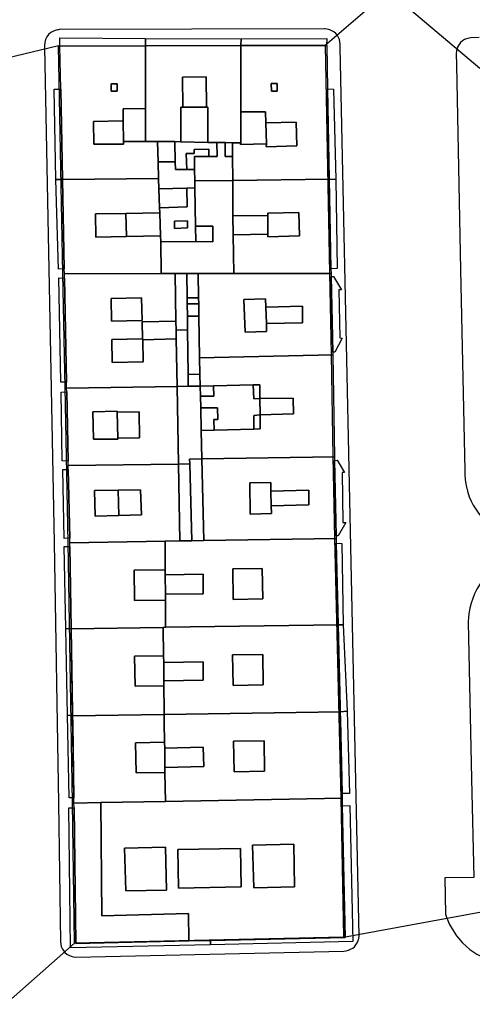
# Model space of a CAD drawing. Extents: x 727736 to 730432, y 4372700 to 4374764.
# Drawn here: x 729882 to 729941, y 4373277 to 4373405 of the extents above; entities that cross this region are included whole.
import ezdxf

# ---------------------------------------------------------------- set-up
doc = ezdxf.new("R2010")
doc.units = 0
doc.header["$MEASUREMENT"] = 0
for name, color, linetype in [('110302', 1, 'CONTINUOUS'), ('110310', 1, 'CONTINUOUS'), ('111603', 1, 'CONTINUOUS'), ('160101', 3, 'CONTINUOUS'), ('Manzanas', 7, 'CONTINUOUS'), ('Parcelas_Urbana', 7, 'CONTINUOUS'), ('Subparcelas_Urbana', 7, 'CONTINUOUS')]:
    doc.layers.add(name, color=color, linetype=linetype)

msp = doc.modelspace()

# ---------------------------------------------------------------- linework, layer by layer
at = {"layer": '110302', "color": 10}
for points in [[(729887.241, 4373401.512), (729921.771, 4373401.592)], [(729921.771, 4373401.592), (729922.341, 4373372.052), (729922.571, 4373361.502), (729922.781, 4373348.302), (729923.001, 4373337.712), (729923.781, 4373304.052)], [(729889.061, 4373303.432), (729888.511, 4373337.172), (729888.111, 4373357.192), (729887.821, 4373372.012), (729887.241, 4373401.512)], [(729889.321, 4373285.242), (729889.061, 4373303.432)], [(729923.781, 4373304.052), (729924.161, 4373286.032)], [(729924.161, 4373286.032), (729889.321, 4373285.242)]]:
    msp.add_lwpolyline(points, dxfattribs=at)
at = {"layer": '110310', "color": 10}
msp.add_lwpolyline([(729889.061, 4373303.432), (729923.781, 4373304.052)], dxfattribs=at)
at = {"layer": '111603', "color": 10}
for points in [[(729921.771, 4373401.592), (729929.918, 4373408.637)], [(729941.781, 4373398.572), (729929.918, 4373408.637)], [(729887.241, 4373401.512), (729870.688, 4373397.53)], [(729924.161, 4373286.032), (729944.103, 4373289.7)], [(729880.388, 4373277.326), (729889.321, 4373285.242)]]:
    msp.add_lwpolyline(points, dxfattribs=at)
at = {"layer": '160101'}
for points in [[(729887.241, 4373403.602), (729887.161, 4373403.592), (729886.951, 4373403.552), (729886.591, 4373403.422), (729886.261, 4373403.232), (729885.971, 4373402.972), (729885.741, 4373402.672), (729885.571, 4373402.322), (729885.471, 4373401.952), (729885.441, 4373401.572), (729885.441, 4373401.332)], [(729921.691, 4373403.692), (729887.361, 4373403.612), (729887.241, 4373403.602)], [(729923.731, 4373401.292), (729923.721, 4373401.732), (729923.691, 4373402.022), (729923.621, 4373402.322), (729923.511, 4373402.582), (729923.351, 4373402.852), (729923.151, 4373403.092), (729922.911, 4373403.302), (729922.641, 4373403.462), (729922.361, 4373403.592), (729922.051, 4373403.662), (729921.761, 4373403.692), (729921.691, 4373403.692)], [(729941.701, 4373402.572), (729940.631, 4373402.542), (729940.351, 4373402.512), (729940.051, 4373402.422), (729939.791, 4373402.312), (729939.531, 4373402.142), (729939.301, 4373401.932), (729939.101, 4373401.692), (729938.941, 4373401.422), (729938.841, 4373401.162), (729938.761, 4373400.852), (729938.741, 4373400.512), (729938.771, 4373399.022)], [(729885.441, 4373401.332), (729886.711, 4373337.142), (729887.261, 4373303.402), (729887.521, 4373285.422), (729887.541, 4373285.122), (729887.621, 4373284.822), (729887.721, 4373284.562), (729887.771, 4373284.472)], [(729925.731, 4373306.282), (729923.731, 4373401.292)], [(729938.771, 4373399.022), (729939.301, 4373372.502), (729939.851, 4373346.482), (729939.851, 4373346.022), (729939.901, 4373345.272), (729940.011, 4373344.532), (729940.191, 4373343.792), (729940.431, 4373343.082), (729940.671, 4373342.532), (729940.951, 4373341.992), (729941.261, 4373341.472), (729941.521, 4373341.102), (729941.891, 4373340.632), (729942.301, 4373340.182), (729942.621, 4373339.872)], [(729942.371, 4373332.542), (729942.121, 4373332.222), (729941.751, 4373331.682), (729941.411, 4373331.112), (729941.121, 4373330.522), (729940.871, 4373329.912), (729940.671, 4373329.292), (729940.511, 4373328.652), (729940.411, 4373328.162), (729940.331, 4373327.512), (729940.291, 4373326.852), (729940.731, 4373306.532)], [(729924.171, 4373284.232), (729924.201, 4373284.232), (729924.511, 4373284.262), (729924.781, 4373284.332), (729925.071, 4373284.452), (729925.341, 4373284.612), (729925.551, 4373284.792), (729925.761, 4373285.032), (729925.931, 4373285.292), (729926.051, 4373285.582), (729926.121, 4373285.852), (729926.161, 4373286.162), (729925.731, 4373306.282)], [(729940.731, 4373306.532), (729941.011, 4373293.742), (729937.271, 4373293.732), (729937.371, 4373289.022), (729937.511, 4373288.472), (729937.871, 4373287.672), (729938.321, 4373286.882), (729938.781, 4373286.192), (729939.561, 4373285.272), (729940.491, 4373284.432), (729941.401, 4373283.842), (729942.731, 4373283.132), (729943.731, 4373282.662), (729944.041, 4373282.542), (729944.231, 4373282.562), (729944.211, 4373286.602), (729966.161, 4373287.032), (729966.331, 4373282.002)], [(729887.771, 4373284.472), (729887.881, 4373284.292), (729888.091, 4373284.052), (729888.321, 4373283.842), (729888.591, 4373283.672), (729888.881, 4373283.552), (729889.011, 4373283.522)], [(729889.491, 4373283.442), (729924.171, 4373284.232)], [(729889.011, 4373283.522), (729889.181, 4373283.472), (729889.491, 4373283.442)]]:
    msp.add_lwpolyline(points, dxfattribs=at)
at = {"layer": 'Manzanas'}
msp.add_lwpolyline([(729921.96, 4373401.56), (729921.97, 4373401.56), (729922.08, 4373395.92), (729922.3, 4373384.24), (729922.52, 4373372.63), (729922.54, 4373372.02), (729922.55, 4373371.64), (729922.76, 4373361.82), (729922.77, 4373361.47), (729922.98, 4373348.27), (729922.98, 4373348.26), (729922.99, 4373347.78), (729923.19, 4373338.03), (729923.2, 4373337.68), (729923.2, 4373337.67), (729923.21, 4373337.06), (729923.46, 4373326.5), (729923.72, 4373315.22), (729923.96, 4373304.66), (729923.98, 4373304.02), (729923.99, 4373303.05), (729924.36, 4373286), (729906.93, 4373285.6), (729904.13, 4373285.54), (729889.52, 4373285.21), (729889.27, 4373302.79), (729889.26, 4373303.39), (729889.26, 4373303.4), (729889.25, 4373304.06), (729889.08, 4373314.71), (729888.89, 4373325.99), (729888.72, 4373336.64), (729888.71, 4373337.13), (729888.71, 4373337.14), (729888.71, 4373337.71), (729888.52, 4373346.63), (729888.51, 4373347.13), (729888.5, 4373347.71), (729888.32, 4373356.67), (729888.31, 4373357.15), (729888.31, 4373357.16), (729888.29, 4373357.94), (729888.03, 4373371.42), (729888.02, 4373371.97), (729888.02, 4373371.98), (729888, 4373372.6), (729887.78, 4373384.19), (729887.56, 4373395.88), (729887.44, 4373401.48), (729898.53, 4373401.51), (729910.86, 4373401.53), (729921.96, 4373401.56)], dxfattribs=at)
at = {"layer": 'Parcelas_Urbana'}
for points in [[(729921.96, 4373401.56), (729921.97, 4373401.56), (729922.08, 4373395.92), (729922.3, 4373384.24), (729909.82, 4373384.08), (729904.9, 4373384.03), (729904.88, 4373385.5), (729904.85, 4373387.15), (729906.7, 4373387.16), (729907.79, 4373387.16), (729907.73, 4373388.97), (729908.85, 4373388.97), (729909.77, 4373388.96), (729910.84, 4373388.96), (729910.85, 4373392.95), (729910.86, 4373401.53), (729921.96, 4373401.56)], [(729900.07, 4373389.12), (729902.3, 4373389.1), (729902.36, 4373386.49), (729902.38, 4373385.48), (729903.85, 4373385.49), (729904.88, 4373385.5), (729904.9, 4373384.03), (729904.92, 4373383.09), (729903.86, 4373383.07), (729900.26, 4373383), (729900.21, 4373384.32), (729887.82, 4373384.19), (729887.78, 4373384.19), (729887.56, 4373395.88), (729887.44, 4373401.48), (729898.53, 4373401.51), (729898.51, 4373393.37), (729898.5, 4373389.13), (729900.07, 4373389.12)], [(729900.07, 4373389.12), (729898.5, 4373389.13), (729898.51, 4373393.37), (729898.53, 4373401.51), (729910.86, 4373401.53), (729910.85, 4373392.95), (729910.84, 4373388.96), (729909.77, 4373388.96), (729908.85, 4373388.97), (729907.73, 4373388.97), (729907.79, 4373387.16), (729906.7, 4373387.16), (729904.85, 4373387.15), (729904.88, 4373385.5), (729903.85, 4373385.49), (729902.38, 4373385.48), (729902.36, 4373386.49), (729902.3, 4373389.1), (729900.07, 4373389.12)], [(729900.21, 4373384.32), (729900.26, 4373383), (729903.86, 4373383.07), (729904.92, 4373383.09), (729905, 4373378.13), (729905.03, 4373376.14), (729900.48, 4373376.12), (729900.54, 4373371.99), (729888.02, 4373371.97), (729888.02, 4373371.98), (729888, 4373372.6), (729887.78, 4373384.19), (729887.82, 4373384.19), (729900.21, 4373384.32)], [(729922.3, 4373384.24), (729922.52, 4373372.63), (729922.54, 4373372.02), (729909.93, 4373372), (729905.33, 4373372), (729903.87, 4373371.99), (729902.35, 4373371.99), (729900.54, 4373371.99), (729900.48, 4373376.12), (729905.03, 4373376.14), (729905, 4373378.13), (729904.92, 4373383.09), (729904.9, 4373384.03), (729909.82, 4373384.08), (729922.3, 4373384.24)], [(729902.35, 4373371.99), (729903.87, 4373371.99), (729903.91, 4373368.86), (729903.92, 4373368.06), (729903.94, 4373366.48), (729903.96, 4373364.7), (729904.04, 4373358.93), (729904.06, 4373357.41), (729902.6, 4373357.38), (729888.31, 4373357.15), (729888.31, 4373357.16), (729888.29, 4373357.94), (729888.03, 4373371.42), (729888.02, 4373371.97), (729900.54, 4373371.99), (729902.35, 4373371.99)], [(729922.54, 4373372.02), (729922.55, 4373371.64), (729922.76, 4373361.82), (729922.77, 4373361.47), (729905.52, 4373361.09), (729905.57, 4373358.95), (729905.6, 4373357.43), (729904.06, 4373357.41), (729904.04, 4373358.93), (729903.96, 4373364.7), (729903.94, 4373366.48), (729903.92, 4373368.06), (729903.91, 4373368.86), (729903.87, 4373371.99), (729905.33, 4373372), (729909.93, 4373372), (729922.54, 4373372.02)], [(729922.77, 4373361.47), (729922.98, 4373348.27), (729922.98, 4373348.26), (729905.81, 4373347.98), (729905.73, 4373351.68), (729905.66, 4373354.6), (729905.63, 4373356.11), (729905.6, 4373357.43), (729905.57, 4373358.95), (729905.52, 4373361.09), (729922.77, 4373361.47)], [(729904.06, 4373357.41), (729905.6, 4373357.43), (729905.63, 4373356.11), (729905.66, 4373354.6), (729905.73, 4373351.68), (729905.81, 4373347.98), (729904.22, 4373347.96), (729904.24, 4373347.34), (729902.78, 4373347.32), (729888.51, 4373347.13), (729888.5, 4373347.71), (729888.32, 4373356.67), (729888.31, 4373357.15), (729902.6, 4373357.38), (729904.06, 4373357.41)], [(729922.98, 4373348.26), (729922.99, 4373347.78), (729923.19, 4373338.03), (729923.2, 4373337.68), (729923.2, 4373337.67), (729906.06, 4373337.4), (729904.52, 4373337.38), (729904.24, 4373347.34), (729904.22, 4373347.96), (729905.81, 4373347.98), (729922.98, 4373348.26)], [(729902.78, 4373347.32), (729904.24, 4373347.34), (729904.52, 4373337.38), (729902.95, 4373337.36), (729901.06, 4373337.33), (729888.71, 4373337.13), (729888.71, 4373337.14), (729888.71, 4373337.71), (729888.52, 4373346.63), (729888.51, 4373347.13), (729902.78, 4373347.32)], [(729888.89, 4373325.99), (729888.72, 4373336.64), (729888.71, 4373337.13), (729901.06, 4373337.33), (729902.95, 4373337.36), (729904.52, 4373337.38), (729906.06, 4373337.4), (729923.2, 4373337.67), (729923.21, 4373337.06), (729923.46, 4373326.5), (729901.1, 4373326.17), (729900.82, 4373326.16), (729888.89, 4373325.99)], [(729923.46, 4373326.5), (729923.704, 4373315.884), (729923.72, 4373315.22), (729900.94, 4373314.88), (729889.08, 4373314.71), (729889.072, 4373315.18), (729888.89, 4373325.99), (729900.82, 4373326.16), (729901.1, 4373326.17), (729923.46, 4373326.5)], [(729923.744, 4373314.162), (729923.96, 4373304.66), (729923.98, 4373304.02), (729901.09, 4373303.61), (729892.73, 4373303.46), (729889.26, 4373303.39), (729889.26, 4373303.4), (729889.25, 4373304.06), (729889.096, 4373313.698), (729889.08, 4373314.71), (729900.94, 4373314.88), (729923.72, 4373315.22), (729923.744, 4373314.162)], [(729923.98, 4373304.02), (729923.99, 4373303.05), (729924.36, 4373286), (729906.93, 4373285.6), (729904.13, 4373285.54), (729889.52, 4373285.21), (729889.27, 4373302.79), (729889.26, 4373303.39), (729892.73, 4373303.46), (729901.09, 4373303.61), (729923.98, 4373304.02)]]:
    msp.add_lwpolyline(points, dxfattribs=at)
at = {"layer": 'Subparcelas_Urbana'}
for points in [[(729887.44, 4373401.48), (729887.44, 4373402.555), (729898.53, 4373402.46), (729898.53, 4373401.51), (729887.44, 4373401.48)], [(729898.53, 4373402.46), (729910.9, 4373402.43), (729910.86, 4373401.53), (729898.53, 4373401.51), (729898.53, 4373402.46)], [(729921.96, 4373401.56), (729921.97, 4373401.56), (729922.08, 4373395.92), (729922.3, 4373384.24), (729909.82, 4373384.08), (729909.79, 4373387.19), (729909.77, 4373388.96), (729910.84, 4373388.96), (729910.83, 4373388.73), (729914.18, 4373388.79), (729914.15, 4373388.44), (729918.09, 4373388.57), (729918.03, 4373391.62), (729914.1, 4373391.55), (729914.07, 4373392.96), (729910.85, 4373392.95), (729910.86, 4373401.53), (729921.96, 4373401.56)], [(729910.9, 4373402.43), (729921.98, 4373402.44), (729921.96, 4373401.56), (729910.86, 4373401.53), (729910.9, 4373402.43)], [(729900.21, 4373384.32), (729887.82, 4373384.19), (729887.78, 4373384.19), (729887.56, 4373395.88), (729887.44, 4373401.48), (729898.53, 4373401.51), (729898.51, 4373393.37), (729895.63, 4373393.35), (729895.64, 4373391.78), (729891.79, 4373391.71), (729891.84, 4373388.75), (729895.65, 4373388.78), (729895.65, 4373389.12), (729898.5, 4373389.13), (729900.07, 4373389.12), (729900.15, 4373386.46), (729900.21, 4373384.32)], [(729900.07, 4373389.12), (729898.5, 4373389.13), (729898.51, 4373393.37), (729898.53, 4373401.51), (729910.86, 4373401.53), (729910.85, 4373392.95), (729910.84, 4373388.96), (729909.77, 4373388.96), (729908.85, 4373388.97), (729907.73, 4373388.97), (729906.58, 4373389), (729906.58, 4373393.55), (729906.42, 4373393.55), (729906.37, 4373397.49), (729903.32, 4373397.45), (729903.35, 4373393.56), (729903.08, 4373393.56), (729903.07, 4373389.08), (729902.3, 4373389.1), (729900.07, 4373389.12)], [(729894.84, 4373395.63), (729894.07, 4373395.63), (729894.07, 4373396.58), (729894.87, 4373396.59), (729894.84, 4373395.63)], [(729894.84, 4373395.63), (729894.87, 4373396.59), (729894.07, 4373396.58), (729894.07, 4373395.63), (729894.84, 4373395.63)], [(729903.35, 4373393.56), (729903.32, 4373397.45), (729906.37, 4373397.49), (729906.42, 4373393.55), (729903.35, 4373393.56)], [(729914.83, 4373395.62), (729915.58, 4373395.63), (729915.55, 4373396.64), (729914.8, 4373396.64), (729914.83, 4373395.62)], [(729914.83, 4373395.62), (729914.8, 4373396.64), (729915.55, 4373396.64), (729915.58, 4373395.63), (729914.83, 4373395.62)], [(729886.92, 4373384.2), (729886.703, 4373395.88), (729887.56, 4373395.88), (729887.78, 4373384.19), (729886.92, 4373384.2)], [(729922.08, 4373395.92), (729922.87, 4373395.9), (729923.17, 4373384.18), (729922.3, 4373384.24), (729922.08, 4373395.92)], [(729898.51, 4373393.37), (729898.5, 4373389.13), (729895.65, 4373389.12), (729895.64, 4373391.78), (729895.63, 4373393.35), (729898.51, 4373393.37)], [(729906.42, 4373393.55), (729906.58, 4373393.55), (729906.58, 4373389), (729903.07, 4373389.08), (729903.08, 4373393.56), (729903.35, 4373393.56), (729906.42, 4373393.55)], [(729910.85, 4373392.95), (729914.07, 4373392.96), (729914.1, 4373391.55), (729914.18, 4373388.79), (729910.83, 4373388.73), (729910.84, 4373388.96), (729910.85, 4373392.95)], [(729895.64, 4373391.78), (729895.65, 4373389.12), (729895.65, 4373388.78), (729891.84, 4373388.75), (729891.79, 4373391.71), (729895.64, 4373391.78)], [(729914.1, 4373391.55), (729918.03, 4373391.62), (729918.09, 4373388.57), (729914.15, 4373388.44), (729914.18, 4373388.79), (729914.1, 4373391.55)], [(729900.07, 4373389.12), (729902.3, 4373389.1), (729902.36, 4373386.49), (729900.15, 4373386.46), (729900.07, 4373389.12)], [(729903.07, 4373389.08), (729906.58, 4373389), (729907.73, 4373388.97), (729907.79, 4373387.16), (729906.7, 4373387.16), (729906.7, 4373388.12), (729904.8, 4373388.07), (729904.81, 4373387.57), (729903.79, 4373387.57), (729903.85, 4373385.49), (729902.38, 4373385.48), (729902.36, 4373386.49), (729902.3, 4373389.1), (729903.07, 4373389.08)], [(729907.73, 4373388.97), (729908.85, 4373388.97), (729908.84, 4373387.18), (729909.79, 4373387.19), (729909.82, 4373384.08), (729904.9, 4373384.03), (729904.88, 4373385.5), (729904.85, 4373387.15), (729906.7, 4373387.16), (729907.79, 4373387.16), (729907.73, 4373388.97)], [(729908.85, 4373388.97), (729909.77, 4373388.96), (729909.79, 4373387.19), (729908.84, 4373387.18), (729908.85, 4373388.97)], [(729904.88, 4373385.5), (729903.85, 4373385.49), (729903.79, 4373387.57), (729904.81, 4373387.57), (729904.8, 4373388.07), (729906.7, 4373388.12), (729906.7, 4373387.16), (729904.85, 4373387.15), (729904.88, 4373385.5)], [(729900.15, 4373386.46), (729902.36, 4373386.49), (729902.38, 4373385.48), (729903.85, 4373385.49), (729904.88, 4373385.5), (729904.9, 4373384.03), (729904.92, 4373383.09), (729903.86, 4373383.07), (729900.26, 4373383), (729900.21, 4373384.32), (729900.15, 4373386.46)], [(729887.78, 4373384.19), (729888, 4373372.6), (729887.25, 4373372.57), (729886.92, 4373384.2), (729887.78, 4373384.19)], [(729900.21, 4373384.32), (729900.26, 4373383), (729900.34, 4373380.54), (729900.36, 4373379.88), (729895.97, 4373379.8), (729892.04, 4373379.73), (729892.09, 4373376.73), (729896.04, 4373376.81), (729900.45, 4373376.9), (729900.48, 4373376.12), (729900.54, 4373371.99), (729888.02, 4373371.97), (729888.02, 4373371.98), (729888, 4373372.6), (729887.78, 4373384.19), (729887.82, 4373384.19), (729900.21, 4373384.32)], [(729909.82, 4373384.08), (729909.84, 4373379.49), (729909.87, 4373377.01), (729909.93, 4373372), (729905.33, 4373372), (729903.87, 4373371.99), (729902.35, 4373371.99), (729900.54, 4373371.99), (729900.48, 4373376.12), (729905.03, 4373376.14), (729907.23, 4373376.11), (729907.24, 4373378.14), (729905, 4373378.13), (729904.92, 4373383.09), (729904.9, 4373384.03), (729909.82, 4373384.08)], [(729922.3, 4373384.24), (729922.52, 4373372.63), (729922.54, 4373372.02), (729909.93, 4373372), (729909.87, 4373377.01), (729914.37, 4373377.11), (729914.37, 4373376.77), (729918.43, 4373376.88), (729918.36, 4373379.92), (729914.34, 4373379.83), (729914.34, 4373379.53), (729909.84, 4373379.49), (729909.82, 4373384.08), (729922.3, 4373384.24)], [(729922.3, 4373384.24), (729923.17, 4373384.18), (729923.34, 4373372.65), (729922.52, 4373372.63), (729922.3, 4373384.24)], [(729903.86, 4373383.07), (729903.91, 4373380.63), (729900.34, 4373380.54), (729900.26, 4373383), (729903.86, 4373383.07)], [(729904.92, 4373383.09), (729905, 4373378.13), (729905.03, 4373376.14), (729900.48, 4373376.12), (729900.45, 4373376.9), (729900.36, 4373379.88), (729900.34, 4373380.54), (729903.91, 4373380.63), (729903.86, 4373383.07), (729904.92, 4373383.09)], [(729895.97, 4373379.8), (729900.36, 4373379.88), (729900.45, 4373376.9), (729896.04, 4373376.81), (729895.97, 4373379.8)], [(729914.37, 4373377.11), (729914.34, 4373379.53), (729914.34, 4373379.83), (729918.36, 4373379.92), (729918.43, 4373376.88), (729914.37, 4373376.77), (729914.37, 4373377.11)], [(729896.04, 4373376.81), (729892.09, 4373376.73), (729892.04, 4373379.73), (729895.97, 4373379.8), (729896.04, 4373376.81)], [(729902.26, 4373377.86), (729903.97, 4373377.91), (729903.95, 4373378.82), (729902.26, 4373378.79), (729902.26, 4373377.86)], [(729902.26, 4373377.86), (729902.26, 4373378.79), (729903.95, 4373378.82), (729903.97, 4373377.91), (729902.26, 4373377.86)], [(729914.34, 4373379.53), (729914.37, 4373377.11), (729909.87, 4373377.01), (729909.84, 4373379.49), (729914.34, 4373379.53)], [(729905.03, 4373376.14), (729905, 4373378.13), (729907.24, 4373378.14), (729907.23, 4373376.11), (729905.03, 4373376.14)], [(729888.29, 4373357.94), (729887.56, 4373357.92), (729887.3, 4373371.43), (729888.03, 4373371.42), (729888.29, 4373357.94)], [(729902.35, 4373371.99), (729902.45, 4373365.84), (729898.09, 4373365.75), (729898.14, 4373363.55), (729894.16, 4373363.45), (729894.21, 4373360.48), (729898.22, 4373360.56), (729898.15, 4373363.43), (729902.49, 4373363.53), (729902.6, 4373357.38), (729888.31, 4373357.15), (729888.31, 4373357.16), (729888.29, 4373357.94), (729888.03, 4373371.42), (729888.02, 4373371.97), (729900.54, 4373371.99), (729902.35, 4373371.99)], [(729903.87, 4373371.99), (729903.91, 4373368.86), (729903.92, 4373368.06), (729903.94, 4373366.48), (729903.96, 4373364.7), (729902.47, 4373364.67), (729902.45, 4373365.84), (729902.35, 4373371.99), (729903.87, 4373371.99)], [(729905.33, 4373372), (729905.38, 4373368.85), (729903.91, 4373368.86), (729903.87, 4373371.99), (729905.33, 4373372)], [(729922.54, 4373372.02), (729922.55, 4373371.64), (729922.76, 4373361.82), (729922.77, 4373361.47), (729905.52, 4373361.09), (729905.43, 4373366.49), (729905.4, 4373368.09), (729905.38, 4373368.85), (729905.33, 4373372), (729909.93, 4373372), (729922.54, 4373372.02)], [(729922.76, 4373361.82), (729922.55, 4373371.64), (729922.87, 4373371.64), (729923.89, 4373369.9), (729923.55, 4373369.88), (729923.68, 4373363.67), (729923.97, 4373363.64), (729923.01, 4373361.83), (729922.76, 4373361.82)], [(729894.13, 4373365.84), (729898.08, 4373365.93), (729898.01, 4373368.85), (729894.08, 4373368.79), (729894.13, 4373365.84)], [(729894.13, 4373365.84), (729894.08, 4373368.79), (729898.01, 4373368.85), (729898.08, 4373365.93), (729894.13, 4373365.84)], [(729905.38, 4373368.85), (729905.4, 4373368.09), (729903.92, 4373368.06), (729903.91, 4373368.86), (729905.38, 4373368.85)], [(729914.17, 4373365.52), (729918.86, 4373365.62), (729918.82, 4373367.78), (729914.1, 4373367.66), (729914.06, 4373368.73), (729911.26, 4373368.63), (729911.4, 4373364.41), (729914.2, 4373364.5), (729914.17, 4373365.52)], [(729914.17, 4373365.52), (729914.2, 4373364.5), (729911.4, 4373364.41), (729911.26, 4373368.63), (729914.06, 4373368.73), (729914.1, 4373367.66), (729914.17, 4373365.52)], [(729905.4, 4373368.09), (729905.43, 4373366.49), (729903.94, 4373366.48), (729903.92, 4373368.06), (729905.4, 4373368.09)], [(729914.17, 4373365.52), (729914.1, 4373367.66), (729918.82, 4373367.78), (729918.86, 4373365.62), (729914.17, 4373365.52)], [(729902.47, 4373364.67), (729902.49, 4373363.53), (729898.15, 4373363.43), (729898.14, 4373363.55), (729898.09, 4373365.75), (729902.45, 4373365.84), (729902.47, 4373364.67)], [(729905.43, 4373366.49), (729905.52, 4373361.09), (729905.57, 4373358.95), (729904.04, 4373358.93), (729903.96, 4373364.7), (729903.94, 4373366.48), (729905.43, 4373366.49)], [(729903.96, 4373364.7), (729904.04, 4373358.93), (729904.06, 4373357.41), (729902.6, 4373357.38), (729902.49, 4373363.53), (729902.47, 4373364.67), (729903.96, 4373364.7)], [(729898.15, 4373363.43), (729898.22, 4373360.56), (729894.21, 4373360.48), (729894.16, 4373363.45), (729898.14, 4373363.55), (729898.15, 4373363.43)], [(729922.77, 4373361.47), (729922.98, 4373348.27), (729922.98, 4373348.26), (729905.81, 4373347.98), (729905.73, 4373351.68), (729907.42, 4373351.73), (729912.56, 4373351.85), (729913.37, 4373351.87), (729913.35, 4373353.72), (729917.68, 4373353.81), (729917.65, 4373355.86), (729913.32, 4373355.81), (729913.3, 4373357.59), (729912.47, 4373357.57), (729907.3, 4373357.47), (729905.6, 4373357.43), (729905.57, 4373358.95), (729905.52, 4373361.09), (729922.77, 4373361.47)], [(729905.57, 4373358.95), (729905.6, 4373357.43), (729904.06, 4373357.41), (729904.04, 4373358.93), (729905.57, 4373358.95)], [(729888.31, 4373357.15), (729902.6, 4373357.38), (729902.78, 4373347.32), (729888.51, 4373347.13), (729888.5, 4373347.71), (729888.32, 4373356.67), (729888.31, 4373357.15)], [(729904.06, 4373357.41), (729905.6, 4373357.43), (729905.63, 4373356.11), (729905.66, 4373354.6), (729905.73, 4373351.68), (729905.81, 4373347.98), (729904.22, 4373347.96), (729904.24, 4373347.34), (729902.78, 4373347.32), (729902.6, 4373357.38), (729904.06, 4373357.41)], [(729907.3, 4373357.47), (729907.35, 4373356.1), (729905.63, 4373356.11), (729905.6, 4373357.43), (729907.3, 4373357.47)], [(729912.47, 4373357.57), (729912.52, 4373355.78), (729913.32, 4373355.81), (729913.35, 4373353.72), (729912.55, 4373353.62), (729912.56, 4373351.85), (729907.42, 4373351.73), (729907.38, 4373353.08), (729907.89, 4373353.1), (729907.85, 4373354.62), (729905.66, 4373354.6), (729905.63, 4373356.11), (729907.35, 4373356.1), (729907.3, 4373357.47), (729912.47, 4373357.57)], [(729913.32, 4373355.81), (729912.52, 4373355.78), (729912.47, 4373357.57), (729913.3, 4373357.59), (729913.32, 4373355.81)], [(729888.5, 4373347.71), (729887.75, 4373347.72), (729887.58, 4373356.65), (729888.32, 4373356.67), (729888.5, 4373347.71)], [(729913.35, 4373353.72), (729913.32, 4373355.81), (729917.65, 4373355.86), (729917.68, 4373353.81), (729913.35, 4373353.72)], [(729907.42, 4373351.73), (729905.73, 4373351.68), (729905.66, 4373354.6), (729907.85, 4373354.62), (729907.89, 4373353.1), (729907.38, 4373353.08), (729907.42, 4373351.73)], [(729894.92, 4373350.68), (729897.72, 4373350.72), (729897.69, 4373354.09), (729894.86, 4373354.03), (729894.85, 4373354.16), (729891.72, 4373354.07), (729891.8, 4373350.55), (729894.92, 4373350.56), (729894.92, 4373350.68)], [(729894.92, 4373350.68), (729894.92, 4373350.56), (729891.8, 4373350.55), (729891.72, 4373354.07), (729894.85, 4373354.16), (729894.86, 4373354.03), (729894.92, 4373350.68)], [(729894.92, 4373350.68), (729894.86, 4373354.03), (729897.69, 4373354.09), (729897.72, 4373350.72), (729894.92, 4373350.68)], [(729912.56, 4373351.85), (729912.55, 4373353.62), (729913.35, 4373353.72), (729913.37, 4373351.87), (729912.56, 4373351.85)], [(729905.81, 4373347.98), (729906.06, 4373337.4), (729904.52, 4373337.38), (729904.24, 4373347.34), (729904.22, 4373347.96), (729905.81, 4373347.98)], [(729922.98, 4373348.26), (729922.99, 4373347.78), (729923.19, 4373338.03), (729923.2, 4373337.68), (729923.2, 4373337.67), (729906.06, 4373337.4), (729905.81, 4373347.98), (729922.98, 4373348.26)], [(729888.51, 4373347.13), (729902.78, 4373347.32), (729902.95, 4373337.36), (729901.06, 4373337.33), (729888.71, 4373337.13), (729888.71, 4373337.14), (729888.71, 4373337.71), (729888.52, 4373346.63), (729888.51, 4373347.13)], [(729902.78, 4373347.32), (729904.24, 4373347.34), (729904.52, 4373337.38), (729902.95, 4373337.36), (729902.78, 4373347.32)], [(729922.99, 4373347.78), (729923.33, 4373347.83), (729924.27, 4373346.22), (729923.98, 4373346.23), (729924.08, 4373339.73), (729924.43, 4373339.76), (729923.46, 4373338.02), (729923.19, 4373338.03), (729922.99, 4373347.78)], [(729888.71, 4373337.71), (729887.97, 4373337.68), (729887.83, 4373346.63), (729888.52, 4373346.63), (729888.71, 4373337.71)], [(729914.8, 4373341.92), (729919.68, 4373342.03), (729919.66, 4373343.94), (729914.76, 4373343.83), (729914.74, 4373344.95), (729912.02, 4373344.9), (729912.06, 4373340.83), (729914.82, 4373340.91), (729914.8, 4373341.92)], [(729914.76, 4373343.83), (729914.8, 4373341.92), (729914.82, 4373340.91), (729912.06, 4373340.83), (729912.02, 4373344.9), (729914.74, 4373344.95), (729914.76, 4373343.83)], [(729894.98, 4373343.95), (729891.93, 4373343.9), (729891.99, 4373340.58), (729895.07, 4373340.66), (729897.98, 4373340.73), (729897.87, 4373343.99), (729894.98, 4373343.95)], [(729895.07, 4373340.66), (729891.99, 4373340.58), (729891.93, 4373343.9), (729894.98, 4373343.95), (729895.07, 4373340.66)], [(729894.98, 4373343.95), (729897.87, 4373343.99), (729897.98, 4373340.73), (729895.07, 4373340.66), (729894.98, 4373343.95)], [(729914.8, 4373341.92), (729914.76, 4373343.83), (729919.66, 4373343.94), (729919.68, 4373342.03), (729914.8, 4373341.92)], [(729888.2, 4373326.02), (729888, 4373336.62), (729888.72, 4373336.64), (729888.89, 4373325.99), (729888.2, 4373326.02)], [(729888.89, 4373325.99), (729888.72, 4373336.64), (729888.71, 4373337.13), (729901.06, 4373337.33), (729901.07, 4373333.63), (729897.04, 4373333.58), (729897.09, 4373329.65), (729901.09, 4373329.67), (729901.1, 4373326.17), (729900.82, 4373326.16), (729888.89, 4373325.99)], [(729901.1, 4373326.17), (729901.09, 4373329.67), (729901.09, 4373330.45), (729905.97, 4373330.51), (729905.98, 4373333.06), (729901.07, 4373332.95), (729901.07, 4373333.63), (729901.06, 4373337.33), (729902.95, 4373337.36), (729904.52, 4373337.38), (729906.06, 4373337.4), (729923.2, 4373337.67), (729923.21, 4373337.06), (729923.46, 4373326.5), (729901.1, 4373326.17)], [(729923.21, 4373337.06), (729923.91, 4373337.04), (729924.12, 4373326.5), (729923.46, 4373326.5), (729923.21, 4373337.06)], [(729901.07, 4373332.95), (729901.09, 4373330.45), (729901.09, 4373329.67), (729897.09, 4373329.65), (729897.04, 4373333.58), (729901.07, 4373333.63), (729901.07, 4373332.95)], [(729901.09, 4373330.45), (729901.07, 4373332.95), (729905.98, 4373333.06), (729905.97, 4373330.51), (729901.09, 4373330.45)], [(729909.88, 4373329.77), (729909.82, 4373333.73), (729913.6, 4373333.79), (729913.7, 4373329.84), (729909.88, 4373329.77)], [(729909.88, 4373329.77), (729913.7, 4373329.84), (729913.6, 4373333.79), (729909.82, 4373333.73), (729909.88, 4373329.77)], [(729923.46, 4373326.5), (729923.704, 4373315.884), (729923.72, 4373315.22), (729900.94, 4373314.88), (729900.934, 4373315.422), (729900.9, 4373318.57), (729900.9, 4373319.23), (729906, 4373319.31), (729905.99, 4373321.71), (729900.87, 4373321.63), (729900.86, 4373322.47), (729900.82, 4373326.16), (729901.1, 4373326.17), (729923.46, 4373326.5)], [(729923.72, 4373315.22), (729923.704, 4373315.884), (729923.46, 4373326.5), (729924.12, 4373326.5), (729924.627, 4373315.324), (729923.72, 4373315.22)], [(729888.2, 4373326.02), (729888.89, 4373325.99), (729889.072, 4373315.18), (729889.08, 4373314.71), (729888.441, 4373314.785), (729888.2, 4373326.02)], [(729900.82, 4373326.16), (729900.86, 4373322.47), (729897.1, 4373322.45), (729897.17, 4373318.55), (729900.9, 4373318.57), (729900.934, 4373315.422), (729900.94, 4373314.88), (729889.08, 4373314.71), (729889.072, 4373315.18), (729888.89, 4373325.99), (729900.82, 4373326.16)], [(729900.87, 4373321.63), (729900.9, 4373319.23), (729900.9, 4373318.57), (729897.17, 4373318.55), (729897.1, 4373322.45), (729900.86, 4373322.47), (729900.87, 4373321.63)], [(729909.88, 4373318.63), (729909.79, 4373322.59), (729913.7, 4373322.66), (729913.75, 4373318.71), (729909.88, 4373318.63)], [(729909.88, 4373318.63), (729913.75, 4373318.71), (729913.7, 4373322.66), (729909.79, 4373322.59), (729909.88, 4373318.63)], [(729900.9, 4373319.23), (729900.87, 4373321.63), (729905.99, 4373321.71), (729906, 4373319.31), (729900.9, 4373319.23)], [(729900.954, 4373313.856), (729900.99, 4373311.27), (729897.21, 4373311.19), (729897.3, 4373307.3), (729901.04, 4373307.35), (729901.09, 4373303.61), (729892.73, 4373303.46), (729889.26, 4373303.39), (729889.26, 4373303.4), (729889.25, 4373304.06), (729889.096, 4373313.698), (729889.08, 4373314.71), (729900.94, 4373314.88), (729900.954, 4373313.856)], [(729923.744, 4373314.162), (729923.96, 4373304.66), (729923.98, 4373304.02), (729901.09, 4373303.61), (729901.04, 4373307.35), (729901.03, 4373308.02), (729906.06, 4373308.13), (729905.96, 4373310.65), (729901, 4373310.51), (729900.99, 4373311.27), (729900.954, 4373313.856), (729900.94, 4373314.88), (729923.72, 4373315.22), (729923.744, 4373314.162)], [(729923.96, 4373304.66), (729923.744, 4373314.162), (729923.72, 4373315.22), (729924.627, 4373315.324), (729924.926, 4373304.66), (729923.96, 4373304.66)], [(729889.25, 4373304.06), (729888.62, 4373304.06), (729888.441, 4373314.785), (729889.08, 4373314.71), (729889.096, 4373313.698), (729889.25, 4373304.06)], [(729900.99, 4373311.27), (729901, 4373310.51), (729901.03, 4373308.02), (729901.04, 4373307.35), (729897.3, 4373307.3), (729897.21, 4373311.19), (729900.99, 4373311.27)], [(729910.01, 4373307.45), (729909.9, 4373311.4), (729913.87, 4373311.47), (729913.93, 4373307.52), (729910.01, 4373307.45)], [(729910.01, 4373307.45), (729913.93, 4373307.52), (729913.87, 4373311.47), (729909.9, 4373311.4), (729910.01, 4373307.45)], [(729901.03, 4373308.02), (729901, 4373310.51), (729905.96, 4373310.65), (729906.06, 4373308.13), (729901.03, 4373308.02)], [(729892.73, 4373303.46), (729892.88, 4373288.79), (729904.07, 4373289.09), (729904.13, 4373285.54), (729889.52, 4373285.21), (729889.27, 4373302.79), (729889.26, 4373303.39), (729892.73, 4373303.46)], [(729923.98, 4373304.02), (729923.99, 4373303.05), (729924.36, 4373286), (729906.93, 4373285.6), (729904.13, 4373285.54), (729904.07, 4373289.09), (729892.88, 4373288.79), (729892.73, 4373303.46), (729901.09, 4373303.61), (729923.98, 4373304.02)], [(729904.13, 4373285.54), (729906.93, 4373285.6), (729906.95, 4373285.04), (729888.82, 4373284.64), (729888.6, 4373302.77), (729889.27, 4373302.79), (729889.52, 4373285.21), (729904.13, 4373285.54)], [(729923.99, 4373303.05), (729924.96, 4373303.09), (729925.37, 4373285.45), (729906.95, 4373285.04), (729906.93, 4373285.6), (729924.36, 4373286), (729923.99, 4373303.05)], [(729895.98, 4373292.01), (729901.24, 4373292.13), (729901.11, 4373297.68), (729895.79, 4373297.55), (729895.98, 4373292.01)], [(729895.98, 4373292.01), (729895.79, 4373297.55), (729901.11, 4373297.68), (729901.24, 4373292.13), (729895.98, 4373292.01)], [(729902.78, 4373292.39), (729910.88, 4373292.54), (729910.81, 4373297.53), (729902.71, 4373297.38), (729902.78, 4373292.39)], [(729902.78, 4373292.39), (729902.71, 4373297.38), (729910.81, 4373297.53), (729910.88, 4373292.54), (729902.78, 4373292.39)], [(729912.53, 4373292.41), (729917.81, 4373292.54), (729917.72, 4373298.07), (729912.38, 4373297.94), (729912.53, 4373292.41)], [(729912.53, 4373292.41), (729912.38, 4373297.94), (729917.72, 4373298.07), (729917.81, 4373292.54), (729912.53, 4373292.41)]]:
    msp.add_lwpolyline(points, dxfattribs=at)

doc.saveas('drawing.dxf')
